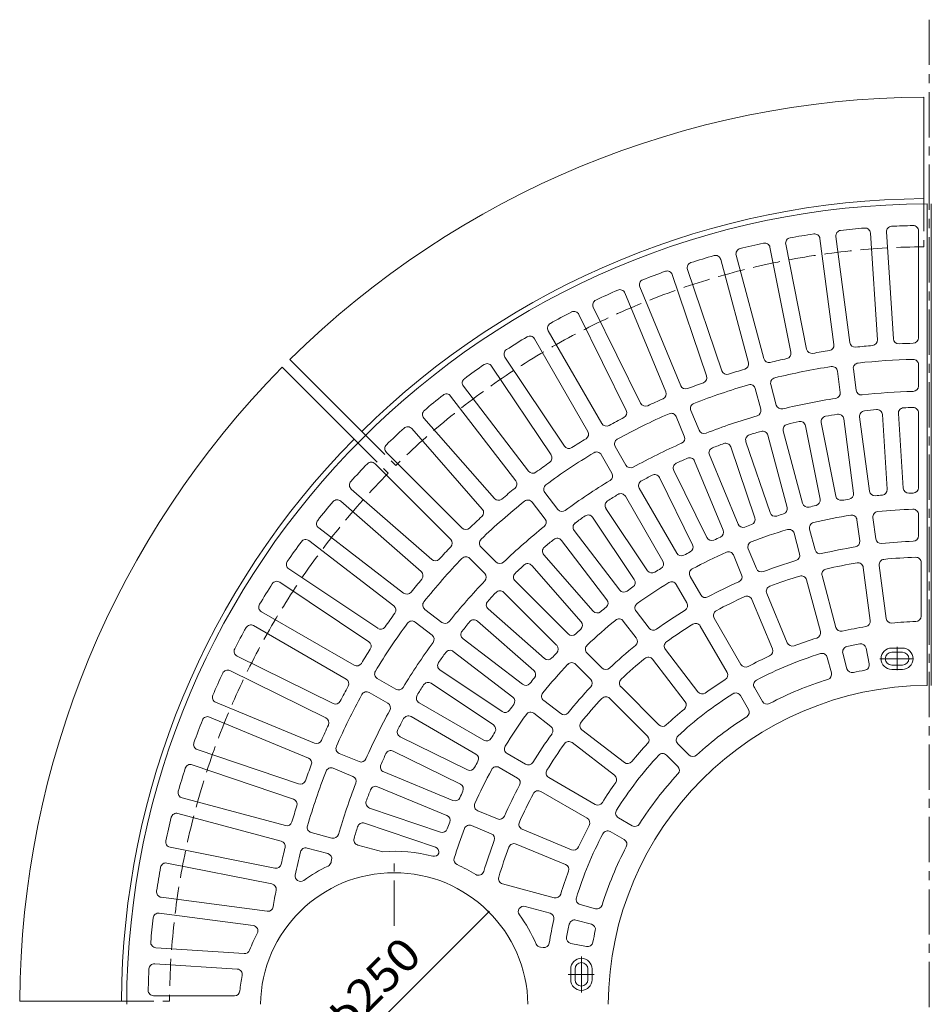
# Model space of a CAD drawing. Units: millimetres. Extents: x -1708 to 1905, y -1367 to 1358.
# Drawn here: x -1653 to -801, y 438 to 1358 of the extents above; entities that cross this region are included whole.
import ezdxf

# ---------------------------------------------------------------- set-up
doc = ezdxf.new("R2010")
doc.units = ezdxf.units.MM
doc.header["$LTSCALE"] = 10
doc.linetypes.add('JWW_CENTER1', pattern=[6.773333, 4.233333, -0.846667, 0.846667, -0.846667])
doc.linetypes.add('JWW_DASHED3', pattern=[3.386667, 2.54, -0.846667])
for name, color, linetype in [('0-1', 7, 'Continuous'), ('0-2', 7, 'Continuous'), ('0-4', 7, 'Continuous')]:
    doc.layers.add(name, color=color, linetype=linetype)
doc.styles.add('ＭＳ ゴシック', font='txt', dxfattribs={"height": 1})

msp = doc.modelspace()

# ---------------------------------------------------------------- linework, layer by layer
at = {"layer": '0-1', "color": 2, "linetype": 'JWW_CENTER1', "lineweight": 9}
msp.add_line((-803.38, 1357.83), (-803.38, -470.27), dxfattribs=at)
at = {"layer": '0-1', "color": 2, "linetype": 'Continuous', "lineweight": 9}
for p, q in [((-808.38, 1285.56), (-808.38, 1185.56)), ((-1400.88, 1040.14), (-1330.16, 969.43)), ((-1407.95, 1033.07), (-1337.23, 962.36)), ((-1653.37, 440.58), (-1553.36, 440.58))]:
    msp.add_line(p, q, dxfattribs=at)
at = {"layer": '0-1', "color": 2, "linetype": 'JWW_DASHED3', "lineweight": 9}
for p, q in [((-808.38, 1185.56), (-808.38, 1145.56)), ((-1330.16, 969.43), (-1301.88, 941.15)), ((-1337.23, 962.36), (-1308.95, 934.07)), ((-1553.36, 440.58), (-1513.36, 440.58))]:
    msp.add_line(p, q, dxfattribs=at)
at = {"layer": '0-1', "color": 2, "linetype": 'Continuous', "lineweight": 9}
for radius, start, end in [(850, 90.33704, 134.66298), (755, 90.37944, 134.62056), (850, 135.33704, 179.66298), (755, 135.37944, 179.62056)]:
    msp.add_arc((-803.38, 435.58), radius, start, end, dxfattribs=at)
at = {"layer": '0-1', "color": 2, "linetype": 'JWW_DASHED3', "lineweight": 9}
for start, end in [(90.4035, 134.59651), (135.4035, 179.59651)]:
    msp.add_arc((-803.38, 435.58), 710, start, end, dxfattribs=at)
at = {"layer": '0-2', "color": 3, "linetype": 'Continuous', "lineweight": 9}
for p, q in [((-805.38, 1185.58), (-805.38, 735.57)), ((-801.38, 1185.58), (-801.38, 735.57)), ((-813.38, 1160.42), (-813.38, 1060.4)), ((-905.44, 1153.29), (-892.38, 1054.13)), ((-890.57, 1155.25), (-877.51, 1056.09)), ((-858.28, 1158.43), (-851.74, 1058.63)), ((-843.31, 1159.42), (-836.77, 1059.61)), ((-952.16, 1145.08), (-932.65, 1046.99)), ((-937.45, 1148.01), (-917.94, 1049.91)), ((-998.24, 1133.83), (-972.36, 1037.22)), ((-983.76, 1137.72), (-957.87, 1041.11)), ((-1029.29, 1124.42), (-997.14, 1029.71)), ((-1043.49, 1119.6), (-1011.35, 1024.89)), ((-1073.86, 1108.17), (-1035.59, 1015.76)), ((-1087.72, 1102.43), (-1049.44, 1010.02)), ((-1117.27, 1089.03), (-1073.03, 999.33)), ((-1130.72, 1082.4), (-1086.49, 992.7)), ((-1172.32, 1059.61), (-1122.32, 972.99)), ((-1159.33, 1067.11), (-1109.33, 980.49)), ((-1199.87, 1042.47), (-1144.31, 959.31)), ((-1212.35, 1034.14), (-1156.78, 950.98)), ((-874.24, 1031.29), (-871.63, 1011.46)), ((-813.38, 1035.39), (-813.38, 1015.38)), ((-889.12, 1029.34), (-886.5, 1009.5)), ((-1238.72, 1015.24), (-1177.83, 935.89)), ((-965.88, 1013.07), (-960.71, 993.74)), ((-951.39, 1016.95), (-946.22, 997.62)), ((-1250.62, 1006.11), (-1189.73, 926.76)), ((-1275.7, 985.53), (-1209.75, 910.33)), ((-1039.87, 986.91), (-1032.22, 968.43)), ((-1026.01, 992.65), (-1018.36, 974.17)), ((-883.24, 984.71), (-874.1, 915.29)), ((-868.37, 986.67), (-859.23, 917.25)), ((-847.15, 988.76), (-842.58, 918.89)), ((-832.19, 989.74), (-827.61, 919.87)), ((-813.38, 990.37), (-813.38, 920.35)), ((-1286.98, 975.64), (-1221.03, 900.44)), ((-918.98, 978.31), (-905.32, 909.64)), ((-904.27, 981.24), (-890.61, 912.56)), ((-954.23, 969.59), (-936.11, 901.96)), ((-939.74, 973.47), (-921.62, 905.84)), ((-1096.82, 958.83), (-1086.82, 941.51)), ((-988.84, 958.58), (-966.33, 892.28)), ((-974.63, 963.4), (-952.13, 897.1)), ((-1310.66, 953.46), (-1239.93, 882.74)), ((-1109.81, 951.33), (-1099.81, 934.01)), ((-1008.79, 951.07), (-981.99, 886.38)), ((-1321.26, 942.85), (-1250.54, 872.13)), ((-1022.65, 945.33), (-995.85, 880.64)), ((-1055.52, 929.9), (-1024.55, 867.1)), ((-1042.06, 936.53), (-1011.09, 873.73)), ((-1343.44, 919.17), (-1268.24, 853.23)), ((-1162.61, 916.05), (-1150.43, 900.18)), ((-1087.3, 912.35), (-1052.3, 851.71)), ((-1074.32, 919.85), (-1039.31, 859.21)), ((-1353.33, 907.9), (-1278.13, 841.95)), ((-1174.51, 906.92), (-1162.33, 891.05)), ((-1117.88, 892.76), (-1078.98, 834.54)), ((-1105.41, 901.09), (-1066.51, 842.87)), ((-813.38, 895.33), (-813.38, 875.32)), ((-870.84, 890.49), (-868.22, 870.66)), ((-855.96, 892.45), (-853.35, 872.62)), ((-1373.91, 882.82), (-1294.56, 821.93)), ((-1135.21, 880.34), (-1092.58, 824.79)), ((-929.64, 877.8), (-924.46, 858.47)), ((-915.15, 881.68), (-909.97, 862.35)), ((-1383.04, 870.92), (-1303.69, 810.03)), ((-1222.25, 865.05), (-1208.1, 850.91)), ((-1147.11, 871.21), (-1104.48, 815.66)), ((-1163.59, 857.69), (-1117.42, 805.04)), ((-986.28, 857.54), (-978.62, 839.05)), ((-972.42, 863.28), (-964.76, 844.79)), ((-1232.86, 854.45), (-1218.71, 840.3)), ((-1174.86, 847.8), (-1128.7, 795.15)), ((-850.09, 847.82), (-843.56, 798.22)), ((-810.88, 850.39), (-810.88, 800.36)), ((-1401.94, 844.54), (-1318.78, 788.98)), ((-1026.8, 837.55), (-1016.8, 820.23)), ((-903.5, 838.2), (-890.55, 789.87)), ((-864.96, 845.86), (-858.43, 796.26)), ((-1410.27, 832.07), (-1327.11, 776.5)), ((-1190.42, 833.23), (-1140.91, 783.71)), ((-1039.79, 830.05), (-1029.79, 812.73)), ((-917.99, 834.31), (-905.04, 785.99)), ((-1201.03, 822.62), (-1151.52, 773.11)), ((-955.19, 821.68), (-936.05, 775.47)), ((-969.05, 815.94), (-949.91, 769.72)), ((-1427.41, 804.52), (-1340.79, 754.51)), ((-1274.72, 806.7), (-1258.85, 794.53)), ((-1215.6, 807.06), (-1162.96, 760.89)), ((-1077.36, 804.95), (-1065.18, 789.08)), ((-1434.91, 791.53), (-1348.29, 741.52)), ((-1283.86, 794.81), (-1267.98, 782.63)), ((-1225.49, 795.78), (-1172.85, 749.61)), ((-1089.26, 795.82), (-1077.08, 779.95)), ((-1004.29, 798.57), (-979.28, 755.24)), ((-1017.28, 791.07), (-992.27, 747.74)), ((-1239.01, 779.31), (-1183.46, 736.68)), ((-1248.15, 767.4), (-1192.59, 724.78)), ((-1123.23, 766.03), (-1109.08, 751.88)), ((-1049.95, 769.24), (-1019.5, 729.55)), ((-884.07, 765.71), (-880.19, 751.21)), ((-862.35, 770.5), (-859.43, 755.79)), ((-838.38, 770.57), (-828.38, 770.57)), ((-838.38, 766.57), (-828.38, 766.57)), ((-1450.2, 762.92), (-1360.5, 718.68)), ((-1133.83, 755.42), (-1119.69, 741.28)), ((-1061.85, 760.1), (-1031.4, 720.42)), ((-898.56, 761.83), (-894.68, 747.33)), ((-1456.83, 749.46), (-1367.13, 705.23)), ((-1260.56, 750.08), (-1202.34, 711.18)), ((-838.38, 754.57), (-828.38, 754.57)), ((-838.38, 750.57), (-828.38, 750.57)), ((-1319.13, 742.01), (-1301.81, 732.01)), ((-1268.9, 737.6), (-1210.68, 698.7)), ((-1326.63, 729.02), (-1309.31, 719.01)), ((-1091.39, 734.2), (-1056.02, 698.82)), ((-966.77, 733.58), (-959.26, 720.58)), ((-1470.22, 719.91), (-1377.82, 681.64)), ((-1280.15, 719.5), (-1219.51, 684.49)), ((-1163.62, 721.45), (-1147.75, 709.27)), ((-1102, 723.59), (-1066.63, 688.22)), ((-979.76, 726.08), (-972.26, 713.08)), ((-1172.75, 709.56), (-1156.88, 697.37)), ((-1475.96, 706.05), (-1383.56, 667.78)), ((-1287.65, 706.51), (-1227.01, 671.5)), ((-1127.91, 694.05), (-1088.22, 663.6)), ((-1297.7, 687.71), (-1234.9, 656.74)), ((-1137.04, 682.15), (-1097.35, 651.69)), ((-1038.33, 681.14), (-1027.72, 670.52)), ((-1487.39, 675.69), (-1392.68, 643.54)), ((-1354.72, 672.07), (-1336.24, 664.41)), ((-1304.34, 674.26), (-1241.54, 643.29)), ((-1197.85, 671.99), (-1180.53, 661.98)), ((-1048.94, 670.53), (-1038.32, 659.92)), ((-1492.21, 661.48), (-1397.51, 629.34)), ((-1360.46, 658.21), (-1341.98, 650.55)), ((-1313.13, 654.84), (-1248.44, 628.05)), ((-1205.36, 659), (-1188.03, 648.99)), ((-1158.87, 649.48), (-1115.54, 624.47)), ((-1318.87, 640.98), (-1254.18, 614.19)), ((-1166.37, 636.49), (-1123.04, 611.47)), ((-1501.63, 630.44), (-1405.02, 604.55)), ((-1326.38, 621.03), (-1260.08, 598.53)), ((-1225.34, 618.48), (-1206.85, 610.82)), ((-1505.51, 615.95), (-1408.9, 590.06)), ((-1093.88, 611.96), (-1080.88, 604.45)), ((-1331.2, 606.83), (-1264.9, 584.32)), ((-1231.08, 604.62), (-1212.59, 596.96)), ((-1183.75, 601.25), (-1137.53, 582.1)), ((-1101.38, 598.97), (-1088.38, 591.46)), ((-1380.87, 598.08), (-1361.55, 592.9)), ((-1512.88, 584.35), (-1414.79, 564.84)), ((-1384.75, 583.59), (-1365.43, 578.41)), ((-1337.39, 586.43), (-1314.08, 580.18)), ((-1189.49, 587.39), (-1143.27, 568.25)), ((-1515.81, 569.64), (-1417.71, 550.13)), ((-1202.12, 550.18), (-1153.8, 537.24)), ((-1521.09, 537.63), (-1421.93, 524.57)), ((-1181.05, 529.01), (-1157.68, 522.75)), ((-1129.63, 530.76), (-1115.13, 526.88)), ((-1523.05, 522.76), (-1435.05, 511.17)), ((-1133.51, 516.27), (-1119.02, 512.39)), ((-1526.23, 490.47), (-1443.47, 485.05)), ((-1166.71, 490.98), (-1164.07, 490.63)), ((-1138.3, 494.55), (-1123.59, 491.62)), ((-1527.21, 475.5), (-1450.05, 470.45)), ((-1138.37, 470.58), (-1138.37, 460.58)), ((-1134.37, 470.58), (-1134.37, 460.58)), ((-1122.37, 470.58), (-1122.37, 460.58)), ((-1118.37, 470.58), (-1118.37, 460.58)), ((-1528.23, 445.58), (-1452.63, 445.58))]:
    msp.add_line(p, q, dxfattribs=at)
at = {"layer": '0-2', "color": 3, "linetype": 'JWW_CENTER1', "lineweight": 9}
for p, q in [((-833.38, 771.69), (-833.38, 749.84)), ((-849.56, 760.57), (-818, 760.57)), ((-1303.38, 511.05), (-1303.38, 569.2)), ((-1128.37, 482.36), (-1128.37, 448.74)), ((-1140.62, 465.58), (-1116.61, 465.58))]:
    msp.add_line(p, q, dxfattribs=at)
at = {"layer": '0-2', "color": 3, "linetype": 'Continuous', "lineweight": 9}
for centre, radius, start, end in [((-803.38, 435.58), 750, 90.15279, 179.84721), ((-885.61, 1155.91), 5, 96.51176, 187.50104), ((-803.39, 435.58), 730, 94.73788, 96.5121), ((-863.27, 1158.11), 5, 3.75131, 94.7368), ((-838.32, 1159.74), 5, 92.76248, 183.75131), ((-803.39, 435.58), 730, 91.1852, 92.7621), ((-818.38, 1160.42), 5, 0, 91.18669), ((-932.54, 1148.99), 5, 100.26248, 191.25131), ((-803.38, 435.58), 730, 98.4879, 100.2621), ((-910.39, 1152.64), 5, 7.4991, 98.48717), ((-978.93, 1139.01), 5, 104.01176, 195.00104), ((-803.38, 435.58), 730, 102.23788, 104.0121), ((-957.06, 1144.11), 5, 11.25131, 102.2368), ((-803.38, 435.58), 730, 105.9879, 107.7621), ((-1003.07, 1132.54), 5, 14.9991, 105.98717), ((-1048.23, 1117.99), 5, 18.75131, 109.7368), ((-1024.56, 1126.02), 5, 107.76248, 198.75131), ((-1069.24, 1110.08), 5, 111.51176, 202.50104), ((-803.38, 435.58), 730, 109.73788, 111.5121), ((-803.38, 435.58), 730, 113.4879, 115.2621), ((-1092.34, 1100.51), 5, 22.4991, 113.48717), ((-1112.78, 1091.25), 5, 115.26248, 206.25131), ((-803.38, 435.58), 730, 117.23788, 119.0121), ((-1135.21, 1080.19), 5, 26.25131, 117.2368), ((-1155.01, 1069.61), 5, 119.01176, 210.00104), ((-803.38, 435.58), 730, 120.9879, 122.7621), ((-1176.65, 1057.11), 5, 29.9991, 120.98717), ((-856.73, 1058.3), 5, 274.89549, 3.75131), ((-831.78, 1059.94), 5, 183.75131, 272.60545), ((-818.38, 1060.4), 5, 271.37413, 0), ((-1195.72, 1045.25), 5, 122.76248, 213.75131), ((-913.03, 1050.89), 5, 191.25131, 280.10545), ((-897.34, 1053.48), 5, 278.64552, 7.49983), ((-872.56, 1056.75), 5, 187.49858, 276.35442), ((-803.39, 435.58), 620, 94.89598, 96.35402), ((-803.39, 435.58), 620, 91.37486, 92.604), ((-953.04, 1042.4), 5, 194.99858, 283.85442), ((-803.38, 435.58), 620, 102.39598, 103.85402), ((-937.55, 1046.01), 5, 282.39549, 11.25131), ((-803.38, 435.58), 620, 98.64601, 100.104), ((-803.38, 435.58), 605, 91.43256, 96.30626), ((-818.38, 1035.39), 5, 0, 91.43379), ((-803.38, 435.58), 730, 124.73788, 126.5121), ((-1216.5, 1031.36), 5, 33.75131, 124.7368), ((-803.38, 435.58), 620, 106.14601, 107.604), ((-977.19, 1035.93), 5, 286.14552, 14.99983), ((-803.38, 435.58), 605, 98.69373, 103.80626), ((-894.07, 1028.68), 5, 7.4991, 98.6951), ((-869.29, 1031.95), 5, 96.30542, 187.49821), ((-1234.75, 1018.29), 5, 126.51176, 217.50104), ((-1016.08, 1023.28), 5, 289.89549, 18.75131), ((-992.41, 1031.31), 5, 198.75131, 287.60545), ((-946.56, 1018.24), 5, 103.80542, 194.99821), ((-1030.96, 1017.68), 5, 202.49858, 291.35442), ((-803.38, 435.58), 620, 109.89598, 111.35402), ((-803.38, 435.58), 605, 106.19373, 111.30626), ((-970.71, 1011.77), 5, 14.9991, 106.1951), ((-818.38, 1015.38), 5, 271.48204, 0), ((-803.38, 435.58), 730, 128.4879, 130.2621), ((-1254.59, 1003.07), 5, 37.4991, 128.48717), ((-803.38, 435.58), 620, 113.64601, 115.104), ((-1054.06, 1008.11), 5, 293.64552, 22.49983), ((-803.38, 435.58), 575, 98.73491, 103.76511), ((-891.46, 1008.85), 5, 278.73573, 7.4991), ((-866.68, 1012.11), 5, 187.49858, 276.26527), ((-803.38, 435.58), 575, 91.48196, 96.26511), ((-1068.55, 1001.54), 5, 206.25131, 295.10545), ((-1021.39, 994.57), 5, 111.30542, 202.49821), ((-941.39, 998.92), 5, 194.99858, 283.76527), ((-827.2, 990.07), 5, 92.4603, 183.75012), ((-803.38, 435.58), 560, 91.54872, 92.45946), ((-818.38, 990.37), 5, 0, 91.54732), ((-1271.94, 988.83), 5, 130.26248, 221.25131), ((-803.38, 435.58), 620, 117.39598, 118.85402), ((-803.38, 435.58), 605, 113.69373, 118.80626), ((-1090.97, 990.49), 5, 297.39549, 26.25131), ((-1044.49, 985), 5, 22.4991, 113.6951), ((-803.38, 435.58), 575, 106.23491, 111.26511), ((-965.53, 992.45), 5, 286.23573, 14.9991), ((-899.37, 982.21), 5, 99.9603, 191.25012), ((-803.38, 435.58), 560, 98.79054, 99.95946), ((-888.2, 984.06), 5, 7.50104, 98.79085), ((-863.41, 987.32), 5, 96.2103, 187.50012), ((-803.38, 435.58), 560, 95.04054, 96.20946), ((-852.14, 988.43), 5, 3.75104, 95.04085), ((-803.38, 435.58), 730, 132.23788, 134.0121), ((-1290.74, 972.34), 5, 41.25131, 132.2368), ((-1105, 982.99), 5, 209.99858, 298.85442), ((-934.91, 974.77), 5, 103.7103, 195.00012), ((-803.38, 435.58), 560, 102.54054, 103.70946), ((-923.89, 977.34), 5, 11.25104, 102.54085), ((-1126.65, 970.49), 5, 301.14552, 29.99983), ((-1036.83, 966.52), 5, 293.73573, 22.4991), ((-1013.74, 976.09), 5, 202.49858, 291.26527), ((-969.9, 965.01), 5, 107.4603, 198.75012), ((-803.38, 435.58), 560, 106.29054, 107.45946), ((-959.06, 968.29), 5, 15.00104, 106.29085), ((-1307.12, 957), 5, 134.01176, 225.00104), ((-1140.15, 962.09), 5, 213.75131, 302.60545), ((-803.38, 435.58), 620, 121.14601, 122.604), ((-1092.49, 961.33), 5, 118.80542, 209.99821), ((-803.38, 435.58), 575, 113.73491, 118.76511), ((-1004.17, 952.98), 5, 111.2103, 202.50012), ((-803.38, 435.58), 560, 110.04054, 111.20946), ((-993.57, 956.97), 5, 18.75104, 110.04085), ((-803.38, 435.58), 605, 121.19373, 126.30626), ((-1160.94, 948.2), 5, 304.89549, 33.75131), ((-1114.14, 948.83), 5, 29.9991, 121.1951), ((-803.38, 435.58), 560, 113.79054, 114.95946), ((-1027.26, 943.42), 5, 22.50104, 113.79085), ((-803.38, 435.58), 730, 135.9879, 137.7621), ((-1324.8, 939.32), 5, 44.9991, 135.98717), ((-803.38, 435.58), 620, 124.89598, 126.35402), ((-1082.49, 944.01), 5, 209.99858, 298.76527), ((-1037.58, 938.75), 5, 114.9603, 206.25012), ((-1173.87, 938.94), 5, 217.49858, 306.35442), ((-1104.14, 931.51), 5, 301.23573, 29.9991), ((-803.38, 435.58), 560, 117.54054, 118.70946), ((-1060, 927.69), 5, 26.25104, 117.54085), ((-1340.14, 922.93), 5, 137.76248, 228.75131), ((-1193.7, 923.72), 5, 308.64552, 37.49983), ((-1158.64, 919.09), 5, 126.30542, 217.49821), ((-803.38, 435.58), 575, 121.23491, 126.26511), ((-1069.99, 922.35), 5, 118.7103, 210.00012), ((-818.38, 920.35), 5, 271.77173, 0), ((-803.38, 435.58), 620, 128.64601, 130.104), ((-803.38, 435.58), 560, 121.29054, 122.45946), ((-1091.64, 909.85), 5, 30.00104, 121.29085), ((-885.71, 913.54), 5, 191.25012, 279.77216), ((-879.06, 914.64), 5, 278.97614, 7.50104), ((-854.27, 917.9), 5, 187.50012, 276.02216), ((-803.38, 435.58), 480, 95.22687, 96.02313), ((-847.56, 918.56), 5, 275.22614, 3.75104), ((-822.62, 920.2), 5, 183.75012, 272.27216), ((-803.38, 435.58), 480, 91.77232, 92.27313), ((-803.38, 435.58), 730, 139.73788, 141.5121), ((-1356.63, 904.14), 5, 48.75131, 139.7368), ((-803.38, 435.58), 605, 128.69373, 133.80626), ((-1205.99, 913.63), 5, 221.25131, 310.10545), ((-1178.47, 903.88), 5, 37.4991, 128.6951), ((-1101.25, 903.87), 5, 122.4603, 213.75012), ((-940.94, 900.66), 5, 286.47614, 15.00104), ((-916.79, 907.13), 5, 195.00012, 283.52216), ((-803.38, 435.58), 480, 102.72687, 103.52313), ((-910.23, 908.66), 5, 282.72614, 11.25104), ((-803.38, 435.58), 480, 98.97687, 99.77313), ((-803.38, 435.58), 620, 132.39598, 133.85402), ((-1224.79, 897.15), 5, 312.39549, 41.25131), ((-1146.46, 903.23), 5, 217.49858, 306.26527), ((-803.38, 435.58), 560, 125.04054, 126.20946), ((-1122.04, 889.98), 5, 33.75104, 125.04085), ((-947.39, 898.7), 5, 198.75012, 287.27216), ((-803.38, 435.58), 480, 106.47687, 107.27313), ((-803.38, 435.58), 465, 99.05713, 103.44289), ((-875.79, 889.84), 5, 7.4991, 99.05661), ((-851.01, 893.1), 5, 95.9437, 187.50104), ((-803.38, 435.58), 465, 91.86868, 95.94289), ((-818.38, 895.33), 5, 0, 91.8683), ((-1370.87, 886.78), 5, 141.51176, 232.50104), ((-803.38, 435.58), 575, 128.73491, 133.76511), ((-1166.3, 888.01), 5, 308.73573, 37.4991), ((-1131.24, 883.39), 5, 126.2103, 217.50012), ((-977.37, 888.29), 5, 202.50012, 291.02216), ((-803.38, 435.58), 480, 110.22687, 111.02313), ((-971.06, 890.67), 5, 290.22614, 18.75104), ((-910.32, 882.98), 5, 103.4437, 195.00104), ((-1236.4, 886.27), 5, 224.99858, 313.85442), ((-1000.47, 878.73), 5, 293.97614, 22.50104), ((-803.38, 435.58), 465, 106.55713, 110.94289), ((-934.47, 876.5), 5, 14.9991, 106.55661), ((-818.38, 875.32), 5, 271.95351, 0), ((-803.38, 435.58), 730, 143.4879, 145.2621), ((-1386.09, 866.95), 5, 52.4991, 143.48717), ((-803.38, 435.58), 620, 136.14601, 137.604), ((-1254.08, 868.59), 5, 316.14552, 44.99983), ((-1218.71, 868.59), 5, 133.80542, 224.99821), ((-803.38, 435.58), 560, 128.79054, 129.95946), ((-1151.07, 868.17), 5, 37.50104, 128.79085), ((-1029.03, 864.89), 5, 297.72614, 26.25104), ((-1006.61, 875.95), 5, 206.25012, 294.77216), ((-803.38, 435.58), 480, 113.97687, 114.77313), ((-967.8, 865.19), 5, 110.9437, 202.50104), ((-803.38, 435.58), 435, 99.12794, 103.3721), ((-873.18, 870.01), 5, 279.12749, 7.4991), ((-848.4, 873.27), 5, 187.50104, 275.87137), ((-803.38, 435.58), 435, 91.95366, 95.8721), ((-1236.39, 850.91), 5, 44.9991, 136.1951), ((-1159.83, 860.98), 5, 129.9603, 221.25012), ((-1034.97, 861.71), 5, 210.00012, 298.52216), ((-803.38, 435.58), 480, 117.72687, 118.52313), ((-803.38, 435.58), 465, 114.05713, 118.44289), ((-990.9, 855.62), 5, 22.4991, 114.05661), ((-929.29, 857.18), 5, 286.62749, 14.9991), ((-905.14, 863.65), 5, 195.00104, 283.37137), ((-1399.16, 848.7), 5, 145.26248, 236.25131), ((-803.38, 435.58), 605, 136.19373, 141.30626), ((-1264.95, 856.99), 5, 228.75131, 317.60545), ((-1204.57, 854.44), 5, 224.99858, 313.76527), ((-803.38, 435.58), 560, 132.54054, 133.70946), ((-1178.62, 844.5), 5, 41.25104, 132.54085), ((-1056.62, 849.21), 5, 301.47614, 30.00104), ((-803.38, 435.58), 435, 106.62794, 110.8721), ((-803.38, 435.58), 420, 99.22607, 103.27397), ((-869.92, 845.21), 5, 7.49983, 99.22664), ((-845.13, 848.47), 5, 95.77382, 187.49821), ((-803.38, 435.58), 420, 91.72607, 95.77397), ((-815.88, 850.39), 5, 359.99983, 91.72664), ((-1281.43, 838.19), 5, 319.89549, 48.75131), ((-1222.25, 836.77), 5, 316.23573, 44.9991), ((-1186.89, 836.76), 5, 133.7103, 225.00012), ((-1062.35, 845.65), 5, 213.75012, 302.27216), ((-803.38, 435.58), 480, 121.47687, 122.27313), ((-1022.47, 840.05), 5, 118.4437, 210.00104), ((-983.24, 837.14), 5, 294.12749, 22.4991), ((-960.14, 846.7), 5, 202.50104, 290.87137), ((-803.38, 435.58), 420, 106.72607, 110.77397), ((-922.82, 833.02), 5, 14.99983, 106.72664), ((-898.67, 839.49), 5, 103.27382, 194.99821), ((-803.38, 435.58), 730, 147.23788, 149.0121), ((-1413.05, 827.91), 5, 56.25131, 147.2368), ((-803.38, 435.58), 620, 139.89598, 141.35402), ((-803.38, 435.58), 575, 136.23491, 141.26511), ((-1083.14, 831.76), 5, 305.22614, 33.75104), ((-803.38, 435.58), 465, 121.55713, 125.94289), ((-1044.12, 827.55), 5, 29.9991, 121.55661), ((-803.38, 435.58), 435, 114.12794, 118.3721), ((-950.57, 823.6), 5, 110.77382, 202.49821), ((-1291.52, 825.9), 5, 232.49858, 321.35442), ((-803.38, 435.58), 560, 136.29054, 137.45946), ((-1204.56, 819.08), 5, 45.00104, 136.29085), ((-1088.62, 827.84), 5, 217.50012, 306.02216), ((-803.38, 435.58), 480, 125.22687, 126.02313), ((-1012.47, 822.72), 5, 210.00104, 298.37137), ((-973.67, 814.03), 5, 22.49983, 114.22664), ((-1424.91, 808.85), 5, 149.01176, 240.00104), ((-1306.74, 806.06), 5, 323.64552, 52.49983), ((-1271.68, 810.67), 5, 141.30542, 232.49821), ((-1212.3, 810.82), 5, 137.4603, 228.75012), ((-1108.45, 812.62), 5, 308.97614, 37.50104), ((-1073.39, 807.99), 5, 125.9437, 217.50104), ((-1034.12, 810.22), 5, 301.62749, 29.9991), ((-803.38, 435.58), 420, 114.22607, 118.27397), ((-803.38, 435.58), 620, 143.64601, 145.104), ((-1113.66, 808.34), 5, 221.25012, 309.77216), ((-803.38, 435.58), 480, 128.97687, 129.77313), ((-803.38, 435.58), 435, 121.62794, 125.8721), ((-999.96, 801.06), 5, 118.27382, 209.99821), ((-1437.41, 787.2), 5, 59.9991, 150.98717), ((-803.38, 435.58), 605, 143.69373, 148.80626), ((-1286.9, 790.84), 5, 52.4991, 143.6951), ((-1255.81, 798.49), 5, 232.49858, 321.26527), ((-803.38, 435.58), 560, 140.04054, 141.20946), ((-1228.79, 792.02), 5, 48.75104, 140.04085), ((-1132.46, 791.86), 5, 312.72614, 41.25104), ((-803.38, 435.58), 465, 129.05713, 133.44289), ((-1093.23, 792.78), 5, 37.4991, 129.05661), ((-803.38, 435.58), 420, 121.72607, 125.77397), ((-1021.61, 788.56), 5, 29.99983, 121.72664), ((-863.39, 795.61), 5, 279.46219, 7.4991), ((-838.6, 798.87), 5, 187.49821, 275.53767), ((-803.38, 435.58), 360, 91.9626, 95.53749), ((-815.88, 800.36), 5, 271.96219, 359.9991), ((-803.38, 435.58), 730, 150.9879, 152.7621), ((-1316, 793.13), 5, 236.25131, 325.10545), ((-1271.03, 778.66), 5, 323.73573, 52.4991), ((-1235.97, 783.27), 5, 141.2103, 232.50012), ((-1137.38, 787.25), 5, 225.00012, 313.52216), ((-803.38, 435.58), 480, 132.72687, 133.52313), ((-1061.21, 792.12), 5, 217.50104, 305.87137), ((-909.87, 784.7), 5, 286.96219, 14.9991), ((-885.72, 791.17), 5, 194.99821, 283.03767), ((-803.38, 435.58), 360, 99.4626, 103.03749), ((-1329.89, 772.35), 5, 327.39549, 56.25131), ((-803.38, 435.58), 575, 143.73491, 148.76511), ((-1155.05, 769.57), 5, 316.47614, 45.00104), ((-1119.69, 769.56), 5, 133.4437, 225.00104), ((-803.38, 435.58), 435, 129.12794, 133.3721), ((-1081.04, 776.9), 5, 309.12749, 37.4991), ((-1045.98, 772.28), 5, 125.77382, 217.49821), ((-931.43, 777.38), 5, 202.49821, 290.53767), ((-803.38, 435.58), 360, 106.9626, 110.53749), ((-803.38, 435.58), 345, 100.82874, 102.89297), ((-867.26, 769.52), 5, 11.25092, 100.82945), ((-1447.99, 767.4), 5, 152.76248, 243.75131), ((-803.38, 435.58), 620, 147.39598, 148.85402), ((-803.38, 435.58), 560, 143.79054, 144.95946), ((-1251.19, 763.44), 5, 52.50104, 143.79085), ((-803.38, 435.58), 480, 136.47687, 137.27313), ((-803.38, 435.58), 345, 107.10683, 117.89297), ((-954.53, 767.81), 5, 294.46219, 22.4991), ((-903.39, 760.53), 5, 14.99878, 107.10686), ((-879.25, 767.01), 5, 102.89288, 194.99983), ((-838.38, 760.57), 10, 90, 270), ((-838.38, 760.57), 6, 90, 270), ((-828.38, 760.57), 10, 270, 90), ((-828.38, 760.57), 6, 270, 90), ((-1338.29, 758.84), 5, 239.99858, 328.85442), ((-1257.79, 754.23), 5, 144.9603, 236.25012), ((-803.38, 435.58), 465, 136.55713, 140.94289), ((-1159.66, 764.65), 5, 228.75012, 317.27216), ((-1137.37, 751.89), 5, 44.9991, 136.55661), ((-803.38, 435.58), 420, 129.22607, 133.27397), ((-1065.82, 757.06), 5, 37.49983, 129.22664), ((-974.95, 757.74), 5, 209.99821, 298.03767), ((-803.38, 435.58), 360, 114.4626, 118.03749), ((-864.33, 754.81), 5, 280.80887, 11.24869), ((-803.38, 435.58), 730, 154.73788, 156.5121), ((-1459.05, 744.98), 5, 63.75131, 154.7368), ((-1316.63, 746.34), 5, 148.80542, 239.99821), ((-1176.14, 745.86), 5, 320.22614, 48.75104), ((-1105.54, 755.42), 5, 225.00104, 313.37137), ((-996.6, 745.24), 5, 301.96219, 29.9991), ((-899.51, 746.04), 5, 287.20338, 15.00124), ((-875.36, 752.51), 5, 194.99983, 282.795), ((-803.38, 435.58), 320, 100.80922, 102.79567), ((-1350.79, 737.19), 5, 331.14552, 59.99983), ((-1271.67, 733.45), 5, 56.25104, 147.54085), ((-1180.42, 740.64), 5, 232.50012, 321.02216), ((-803.38, 435.58), 480, 140.22687, 141.02313), ((-1123.22, 737.74), 5, 316.62749, 44.9991), ((-1087.86, 737.73), 5, 133.27382, 224.99821), ((-803.38, 435.58), 360, 121.9626, 125.53749), ((-962.44, 736.08), 5, 117.89288, 209.99983), ((-803.38, 435.58), 320, 107.20409, 117.79567), ((-803.38, 435.58), 605, 151.19373, 156.30626), ((-803.38, 435.58), 620, 151.14601, 152.604), ((-1329.13, 724.69), 5, 59.9991, 151.1951), ((-1299.31, 736.34), 5, 239.99858, 328.76527), ((-803.38, 435.58), 560, 147.54054, 148.70946), ((-1160.58, 725.42), 5, 140.9437, 232.50104), ((-803.38, 435.58), 435, 136.62794, 140.8721), ((-803.38, 435.58), 300, 90.38197, 179.61803), ((-803.38, 435.58), 345, 122.10683, 132.89297), ((-1015.53, 732.59), 5, 217.49821, 305.53767), ((-984.09, 723.58), 5, 29.99878, 122.10686), ((-1468.31, 724.53), 5, 156.51176, 247.50104), ((-1358.29, 723.16), 5, 243.75131, 332.60545), ((-1311.81, 714.68), 5, 331.23573, 59.9991), ((-1277.65, 723.83), 5, 148.7103, 240.00012), ((-803.38, 435.58), 480, 143.97687, 144.77313), ((-1195.64, 720.81), 5, 323.97614, 52.50104), ((-803.38, 435.58), 420, 136.72607, 140.77397), ((-1105.54, 720.06), 5, 44.99983, 136.72664), ((-1035.37, 717.37), 5, 309.46219, 37.4991), ((-954.93, 723.08), 5, 209.99983, 297.795), ((-803.38, 435.58), 575, 151.23491, 156.26511), ((-1199.56, 715.33), 5, 236.25012, 324.77216), ((-1175.8, 705.59), 5, 52.4991, 144.05661), ((-1144.71, 713.24), 5, 232.50104, 320.87137), ((-803.38, 435.58), 360, 129.4626, 133.03749), ((-976.58, 710.58), 5, 302.20338, 30.00124), ((-803.38, 435.58), 730, 158.4879, 160.2621), ((-1477.88, 701.43), 5, 67.4991, 158.48717), ((-1369.34, 700.74), 5, 334.89549, 63.75131), ((-803.38, 435.58), 560, 151.29054, 152.45946), ((-1290.15, 702.18), 5, 60.00104, 151.29085), ((-803.38, 435.58), 465, 144.05713, 148.44289), ((-1124.86, 698.02), 5, 140.77382, 232.49821), ((-803.38, 435.58), 320, 122.20409, 132.79567), ((-803.38, 435.58), 620, 154.89598, 156.35402), ((-1295.49, 692.2), 5, 152.4603, 243.75012), ((-803.38, 435.58), 480, 147.72687, 148.52313), ((-1213.45, 694.55), 5, 327.72614, 56.25104), ((-803.38, 435.58), 435, 144.12794, 148.3721), ((-1159.93, 693.41), 5, 324.12749, 52.4991), ((-1052.49, 702.36), 5, 224.99821, 313.03767), ((-1485.79, 680.42), 5, 160.26248, 251.25131), ((-1375.91, 686.26), 5, 247.49858, 336.35442), ((-1217.01, 688.82), 5, 240.00012, 328.52216), ((-803.38, 435.58), 420, 144.22607, 148.27397), ((-1140.08, 678.18), 5, 52.49983, 144.22664), ((-803.38, 435.58), 360, 136.9626, 140.53749), ((-1070.16, 684.68), 5, 316.96219, 44.9991), ((-1034.79, 684.67), 5, 132.89288, 224.99983), ((-1352.81, 676.69), 5, 156.30542, 247.49821), ((-803.38, 435.58), 560, 155.04054, 156.20946), ((-1306.55, 669.77), 5, 63.75104, 155.04085), ((-1195.35, 676.32), 5, 148.4437, 240.00104), ((-1052.47, 666.99), 5, 44.99878, 137.10686), ((-1385.47, 663.16), 5, 338.64552, 67.49983), ((-1334.32, 669.03), 5, 247.49858, 336.26527), ((-803.38, 435.58), 480, 151.47687, 152.27313), ((-1229.51, 667.17), 5, 331.47614, 60.00104), ((-1178.03, 666.31), 5, 240.00104, 328.37137), ((-803.38, 435.58), 345, 137.10683, 147.89297), ((-1085.18, 667.56), 5, 232.49821, 320.53767), ((-1024.18, 674.06), 5, 224.99983, 312.795), ((-803.38, 435.58), 730, 162.23788, 164.0121), ((-1493.82, 656.75), 5, 71.25131, 162.2368), ((-803.38, 435.58), 620, 158.64601, 160.104), ((-803.38, 435.58), 605, 158.69373, 163.80626), ((-1362.37, 653.59), 5, 67.4991, 158.6951), ((-1311.22, 659.46), 5, 156.2103, 247.50012), ((-1232.69, 661.23), 5, 243.75012, 332.27216), ((-803.38, 435.58), 465, 151.55713, 155.94289), ((-1207.86, 654.67), 5, 59.9991, 151.55661), ((-1156.37, 653.81), 5, 148.27382, 239.99821), ((-1041.86, 656.38), 5, 317.20338, 45.00124), ((-1391.08, 648.27), 5, 251.25131, 340.10545), ((-1343.89, 645.93), 5, 338.73573, 67.4991), ((-1190.53, 644.66), 5, 331.62749, 59.9991), ((-803.38, 435.58), 360, 144.4626, 148.03749), ((-1100.39, 647.73), 5, 324.46219, 52.4991), ((-803.38, 435.58), 320, 137.20409, 147.79567), ((-1500.34, 635.27), 5, 164.01176, 255.00104), ((-803.38, 435.58), 575, 158.73491, 163.76511), ((-803.38, 435.58), 560, 158.79054, 159.95946), ((-1320.79, 636.36), 5, 67.50104, 158.79085), ((-803.38, 435.58), 480, 155.22687, 156.02313), ((-1243.75, 638.81), 5, 335.22614, 63.75104), ((-803.38, 435.58), 435, 151.62794, 155.8721), ((-1168.87, 632.16), 5, 59.99983, 151.72664), ((-1399.11, 624.6), 5, 342.39549, 71.25131), ((-1324.78, 625.77), 5, 159.9603, 251.25012), ((-1246.53, 632.67), 5, 247.50012, 336.02216), ((-803.38, 435.58), 420, 151.72607, 155.77397), ((-1113.04, 628.8), 5, 239.99821, 328.03767), ((-803.38, 435.58), 620, 162.39598, 163.85402), ((-1223.42, 623.1), 5, 155.9437, 247.50104), ((-1091.38, 616.29), 5, 147.89288, 239.99983), ((-803.38, 435.58), 730, 165.9879, 167.7621), ((-1506.81, 611.12), 5, 74.9991, 165.98717), ((-1403.73, 609.38), 5, 254.99858, 343.85442), ((-1256.1, 609.57), 5, 338.97614, 67.50104), ((-803.38, 435.58), 480, 158.97687, 159.77313), ((-1204.94, 615.44), 5, 247.50104, 335.87137), ((-1181.83, 605.87), 5, 155.77382, 247.49821), ((-1125.54, 607.15), 5, 331.96219, 59.9991), ((-1379.58, 602.91), 5, 163.80542, 254.99821), ((-803.38, 435.58), 560, 162.54054, 163.70946), ((-1332.81, 602.09), 5, 71.25104, 162.54085), ((-1258.47, 603.26), 5, 251.25012, 339.77216), ((-803.38, 435.58), 465, 159.05713, 162.66235), ((-1232.99, 600), 5, 67.4991, 159.05661), ((-803.38, 435.58), 360, 151.9626, 155.53749), ((-1103.88, 594.64), 5, 59.99878, 152.10686), ((-1078.38, 608.78), 5, 239.99983, 327.795), ((-1511.91, 589.26), 5, 167.76248, 258.75131), ((-1410.2, 585.23), 5, 346.14552, 74.99983), ((-1360.25, 597.73), 5, 254.99858, 343.76527), ((-1336.1, 591.26), 5, 163.7103, 255.00012), ((-803.38, 435.58), 435, 159.12794, 163.14577), ((-1214.51, 592.34), 5, 339.12749, 67.4991), ((-803.38, 435.58), 345, 152.10683, 162.89297), ((-1090.88, 587.13), 5, 332.20338, 60.00124), ((-803.38, 435.58), 620, 166.14601, 167.604), ((-803.38, 435.58), 605, 166.19373, 168.28415), ((-1386.05, 578.76), 5, 74.9991, 166.1951), ((-1303.38, 435.58), 145, 75.61125, 94.22995), ((-1266.51, 579.59), 5, 350.38226, 71.25104), ((-803.38, 435.58), 420, 159.22607, 163.27397), ((-1191.4, 582.77), 5, 67.49983, 159.22664), ((-1135.62, 586.72), 5, 247.49821, 335.53767), ((-803.38, 435.58), 320, 152.20409, 162.79567), ((-1366.72, 573.58), 5, 346.23573, 74.9991), ((-803.38, 435.58), 575, 166.23491, 166.46849), ((-1266.11, 580.87), 5, 255.61089, 334.90782), ((-1242.48, 572.66), 5, 162.66216, 246.04674), ((-803.38, 435.58), 730, 169.73788, 171.5121), ((-1516.78, 564.74), 5, 78.75131, 169.7368), ((-1413.81, 569.74), 5, 258.75131, 347.60545), ((-1303.38, 435.58), 145, 115.21402, 125.68538), ((-1367.28, 571.29), 5, 295.21347, 346.46828), ((-1303.38, 435.58), 145, 58.26443, 66.0462), ((-1224.48, 563.15), 5, 238.26454, 343.14522), ((-803.38, 435.58), 360, 159.4626, 163.03749), ((-1145.18, 563.63), 5, 339.46219, 67.4991), ((-1303.38, 435.58), 125, 0.91675, 179.08325), ((-1390.88, 557.41), 5, 168.28351, 305.6852), ((-1200.82, 555.01), 5, 163.27382, 254.99821), ((-1520.44, 542.59), 5, 171.51176, 262.50104), ((-1418.69, 545.22), 5, 349.89549, 78.75131), ((-803.38, 435.58), 620, 169.89598, 171.35402), ((-1152.5, 542.06), 5, 254.99821, 343.03767), ((-1128.34, 535.59), 5, 162.89288, 254.99983), ((-1421.28, 529.53), 5, 262.49858, 351.35442), ((-1182.35, 524.18), 5, 75.00046, 216.20531), ((-1113.84, 531.71), 5, 254.99983, 342.795), ((-803.38, 435.58), 730, 173.48792, 175.2621), ((-1523.7, 517.8), 5, 82.50104, 173.48769), ((-1303.38, 435.58), 145, 23.72618, 36.20534), ((-803.38, 435.58), 360, 166.9626, 170.53749), ((-1158.97, 517.92), 5, 346.96219, 74.9991), ((-1134.81, 511.44), 5, 74.9991, 167.10815), ((-1435.71, 506.22), 5, 331.90588, 82.49982), ((-803.38, 435.58), 345, 167.10712, 169.17126), ((-1120.31, 507.56), 5, 347.20454, 74.9991), ((-803.38, 435.58), 320, 167.20444, 169.19077), ((-1303.38, 435.58), 145, 151.90541, 158.71172), ((-1137.33, 499.45), 5, 169.17055, 258.74908), ((-1525.9, 495.46), 5, 175.26228, 266.24994), ((-1443.15, 490.04), 5, 266.25003, 338.71205), ((-1166.06, 495.93), 5, 203.72643, 262.49962), ((-1163.42, 495.58), 5, 262.49821, 350.53767), ((-1122.61, 496.53), 5, 258.75131, 349.19113), ((-1128.37, 470.58), 10, 0, 180), ((-803.38, 435.58), 730, 177.2379, 178.81447), ((-1527.54, 470.52), 5, 86.25012, 177.23669), ((-1450.37, 465.46), 5, 348.50954, 86.25012), ((-1128.37, 470.58), 6, 0, 180), ((-1303.38, 435.58), 145, 168.51013, 174.26082), ((-1128.37, 460.58), 10, 180, 0), ((-1128.37, 460.58), 6, 180, 0), ((-1528.23, 450.58), 5, 178.81331, 270), ((-1452.63, 450.58), 5, 270, 354.26024)]:
    msp.add_arc(centre, radius, start, end, dxfattribs=at)
at = {"layer": '0-4', "color": 7, "linetype": 'Continuous', "lineweight": 9}
msp.add_line((-1391.77, 347.19), (-1214.99, 523.97), dxfattribs=at)
at = {"layer": '0-4', "color": 7, "linetype": 'Continuous', "lineweight": 9, "const_width": 1}
msp.add_lwpolyline([(-1214.49, 523.97, 0.414214), (-1214.99, 524.47, 0.414214), (-1215.49, 523.97, 0.414214), (-1214.99, 523.47, 0.414214)], format="xyb", close=True, dxfattribs=at)

# ---------------------------------------------------------------- texts
at = {"layer": '0-4', "color": 2, "linetype": 'Continuous', "lineweight": 211, "style": 'ＭＳ ゴシック', "width": 1.1}
msp.add_text('φ250', height=30.48, rotation=45, dxfattribs=at).set_placement((-1354.21, 403.04))

doc.saveas('drawing.dxf')
